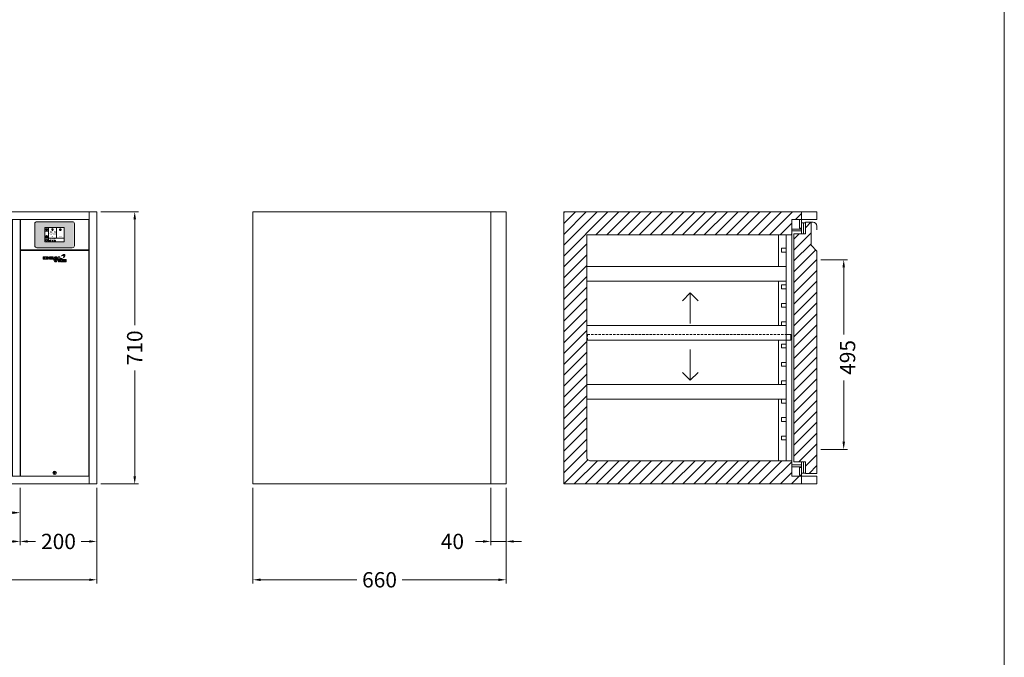
# Model space of a CAD drawing. Units: millimetres. Extents: x 11006 to 66406, y 5282 to 54982.
# Drawn here: x 24939 to 27506, y 11235 to 12898 of the extents above; entities that cross this region are included whole.
import ezdxf
from ezdxf.enums import TextEntityAlignment as Align

# ---------------------------------------------------------------- set-up
doc = ezdxf.new("R2010")
doc.units = ezdxf.units.MM
doc.linetypes.add('VERDECKT', pattern=[9.525, 6.35, -3.175])
doc.layers.get('DEFPOINTS').update_dxf_attribs({"linetype": 'CONTINUOUS'})
doc.layers.add('A_AF', color=141, linetype='CONTINUOUS', lineweight=15, plot=False)
for name, color, linetype, lineweight in [('A_BEMASSUNG', 1, 'CONTINUOUS', 13), ('A_SCHRAFFUR', 6, 'CONTINUOUS', 15), ('A_TEXT', 7, 'CONTINUOUS', 20), ('A_VERDECKT', 5, 'VERDECKT', 15), ('A_VOLL', 3, 'CONTINUOUS', 18)]:
    doc.layers.add(name, color=color, linetype=linetype, lineweight=lineweight)
doc.styles.add('ARIAL', font='arial.ttf', dxfattribs={"height": 40})
doc.styles.add('Arial_0', font='arial.ttf')
doc.styles.add('Arial_35', font='arial.ttf', dxfattribs={"height": 35})
doc.dimstyles.new('ID-groß_Bemassung', dxfattribs={"dimtxt": 40, "dimasz": 20, "dimexe": 10, "dimexo": 10, "dimgap": 15, "dimtad": 0, "dimdec": 0, "dimdsep": 46, "dimtxsty": 'Arial_0', "dimcen": 0.09, "dimclrt": 7, "dimazin": 0, "dimtfac": 1, "dimtdec": 0, "dimtmove": 2, "dimatfit": 3, "dimfxl": 1, "dimtolj": 1, "dimtzin": 0, "dimarcsym": 0})
doc.dimstyles.new('STANDARD_Bemassung', dxfattribs={"dimtxt": 40, "dimasz": 20, "dimexe": 10, "dimexo": 10, "dimgap": 15, "dimtad": 0, "dimdec": 0, "dimdsep": 46, "dimtxsty": 'ARIAL', "dimcen": 0.09, "dimclrt": 7, "dimazin": 0, "dimtfac": 1, "dimtdec": 0, "dimtmove": 2, "dimatfit": 3, "dimfxl": 1, "dimtolj": 1, "dimtzin": 0, "dimarcsym": 0})

# ---------------------------------------------------------------- blocks, each defined once
blk = doc.blocks.new('*U336')
at = {"layer": 'A_VOLL', "color": 251, "lineweight": 0, "true_color": 0x4d4d4d}
for p, q in [((-30.1, -16.5), (-30.1, -22.5)), ((-26.9, -16.5), (-30.1, -16.5)), ((-30.1, -22.5), (-26.9, -22.5)), ((-26.9, -22.5), (-26.9, -16.5)), ((-26.1, -16.5), (-26.1, -22.5)), ((-20.5, -16.5), (-26.1, -16.5)), ((-26.1, -22.5), (-20.3, -22.5)), ((-22.9, -18), (-22.9, -20.9)), ((-20.5, -18), (-22.9, -18)), ((-22.9, -20.9), (-20.5, -20.9)), ((-3.9, -16.5), (-13.4, -16.5)), ((-13.4, -16.5), (-13.4, -22.5)), ((-13.4, -22.5), (-3.9, -22.5)), ((-10.4, -17.9), (-3.9, -17.9)), ((-10.4, -18.8), (-10.4, -17.9)), ((-3.9, -18.8), (-10.4, -18.8)), ((-10.4, -20.1), (-3.9, -20.1)), ((-10.4, -20.9), (-10.4, -20.1)), ((-3.9, -20.9), (-10.4, -20.9)), ((-3.9, -17.9), (-3.9, -16.5)), ((-3.9, -20.1), (-3.9, -18.8)), ((-3.9, -22.5), (-3.9, -20.9)), ((0.7, -16.5), (-3.1, -22.5)), ((-3.1, -22.5), (0, -22.5)), ((-3.1, -23.3), (0.7, -29.2)), ((0, -23.3), (-3.1, -23.3)), ((0, -22.5), (0.7, -21.4)), ((0.7, -24.3), (0, -23.3)), ((5, -16.5), (0.7, -16.5)), ((0.7, -21.4), (5.1, -21.4)), ((5.1, -24.3), (0.7, -24.3)), ((4.3, -25.5), (1.4, -25.5)), ((1.4, -25.5), (2.9, -27.7)), ((2.9, -18.1), (1.5, -20.2)), ((1.5, -20.2), (4.3, -20.2)), ((4.3, -20.2), (2.9, -18.1)), ((2.9, -27.7), (4.3, -25.5)), ((8.8, -22.5), (5, -16.5)), ((5, -29.2), (8.7, -23.3)), ((5.1, -21.4), (5.8, -22.5)), ((5.8, -23.3), (5.1, -24.3)), ((5.8, -22.5), (8.8, -22.5)), ((8.7, -23.3), (5.8, -23.3)), ((9.6, -16.5), (9.6, -22.5)), ((13.1, -16.5), (9.6, -16.5)), ((9.6, -22.5), (19.6, -22.5)), ((9.7, -23.3), (9.7, -29.2)), ((12.8, -23.3), (9.7, -23.3)), ((12.8, -25.7), (12.8, -23.3)), ((16, -23.3), (12.8, -25.7)), ((13.1, -20.7), (13.1, -16.5)), ((19.6, -20.7), (13.1, -20.7)), ((15.6, -26.2), (19.5, -23.3)), ((19.5, -23.3), (16, -23.3)), ((19.6, -22.5), (19.6, -20.7)), ((20.5, -23.3), (20.5, -29.2)), ((30, -23.3), (20.5, -23.3)), ((23.1, -11.6), (23.3, -11.6)), ((23.2, -11.9), (23.1, -11.6)), ((23.4, -24.7), (30, -24.7)), ((23.4, -25.7), (23.4, -24.7)), ((30, -24.7), (30, -23.3)), ((0.7, -29.2), (5, -29.2)), ((9.7, -29.2), (12.8, -29.2)), ((12.8, -27.1), (16, -29.2)), ((12.8, -29.2), (12.8, -27.1)), ((19.3, -29.2), (15.6, -26.2)), ((16, -29.2), (19.3, -29.2)), ((20.5, -29.2), (30, -29.2)), ((30, -25.7), (23.4, -25.7)), ((23.4, -26.9), (30, -26.9)), ((23.4, -27.9), (23.4, -26.9)), ((30, -27.9), (23.4, -27.9)), ((30, -26.9), (30, -25.7)), ((30, -29.2), (30, -27.9))]:
    blk.add_line(p, q, dxfattribs=at)
for centre, radius, start, end in [((-20.5, -29.9), 13.4, 84.9566, 89.6924), ((-20.5, -24.5), 6.48, 88.1543, 89.5059), ((-20.5, -14.2), 6.62, 270.2834, 272.6099), ((-20.5, -23.8), 5.8, 79.8276, 88.4189), ((-20.5, -9.8), 12.7, 270.9742, 276.8013), ((-20.5, -15.2), 5.64, 272.5106, 281.1293), ((-20.3, -22.6), 4.64, 70.1859, 79.8403), ((-20.3, -27.8), 11.3, 78.839, 84.9801), ((-20.3, -16.3), 4.53, 281.1421, 291.0225), ((-20.3, -11.7), 10.7, 276.7582, 283.0769), ((-19.7, -21.1), 3.03, 58.5638, 70.5554), ((-19.6, -17.9), 2.87, 290.8046, 302.5843), ((-20, -26.2), 9.7, 72.1802, 78.7913), ((-19.1, -20.1), 1.76, 43.6062, 58.6884), ((-19, -18.9), 1.68, 302.3187, 318.1808), ((-18.5, -19.6), 1.04, 23.7827, 43.6255), ((-19.9, -13.1), 9.32, 283.1012, 289.9791), ((-18.5, -19.3), 0.98, 318.1043, 339.0885), ((-18.2, -19.4), 0.728, 0.3156, 23.5457), ((-18.2, -19.4), 0.715, 339.5877, 359.8568), ((-19.4, -24.4), 7.73, 65.0196, 72.3782), ((-19.1, -15.5), 6.8, 289.7998, 297.6229), ((-18.4, -22.2), 5.36, 55.9838, 65.0073), ((-18.1, -17.3), 4.77, 297.5536, 306.9367), ((-17.5, -20.8), 3.64, 45.3267, 55.9508), ((-17.2, -18.5), 3.26, 306.8947, 318.04), ((-16.6, -20), 2.48, 32.2082, 45.3895), ((-16.5, -19.2), 2.25, 318.1012, 331.5319), ((-16, -19.6), 1.78, 16.5857, 32.1699), ((-16, -19.4), 1.68, 331.5394, 347.3669), ((-15.8, -19.5), 1.48, 0.1132, 16.3932), ((-15.7, -19.5), 1.46, 347.5896, 359.9845), ((26.7, -21.6), 11.8, 107.2369, 138.064), ((21.7, -22), 9.08, 78.4364, 114.2083), ((17.9, -13.7), 0.0316, 138.0533, 294.217), ((25.1, -17.4), 7.32, 77.5624, 105.1304), ((14.1, -15.3), 9.71, 12.975, 20.2505), ((23.7, -12.7), 1.19, 6.9233, 105.6597), ((23.7, -12.7), 0.938, 6.3019, 105.6476), ((14.1, -15.3), 9.96, 339.4233, 20.2514), ((14.6, -9.8), 12.6, 314.4292, 339.4717), ((23.4, -18.8), 0.0316, 159.4362, 314.5083), ((23.5, -13.1), 0.0316, 258.3827, 12.9958), ((-5.8, -18.9), 31, 9.9952, 11.6197), ((-5.8, -18.8), 31.2, 10.1748, 11.5064), ((20.4, -25.8), 13, 62.8269, 70.6892), ((20.4, -25.8), 13.3, 62.9446, 70.0268), ((26.4, -14.2), 0.0316, 339.5599, 62.8186), ((20.2, -11.8), 6.65, 341.39, 13.5405), ((26.5, -13.9), 0.0316, 242.9379, 341.3952), ((26.7, -10.3), 0.0316, 13.5093, 77.5222)]:
    blk.add_arc(centre, radius, start, end, dxfattribs=at)
blk = doc.blocks.new('Blende oben IF 20')
at = {"layer": 'A_VOLL'}
blk.add_lwpolyline([(0.75, 0), (179.25, 0), (179.25, -79), (0.75, -79)], close=True, dxfattribs=at)
blk = doc.blocks.new('*U4191')
at = {"layer": 'A_VOLL'}
blk.add_lwpolyline([(0.7, -670), (179.2, -670), (179.2, -81.2), (0.7, -81.2)], close=True, dxfattribs=at)
blk.add_lwpolyline([(89.2, -659.5), (90.9, -659.5), (91.7, -661), (90.8, -662.5), (89.1, -662.5), (88.3, -661), (89.2, -659.5)], dxfattribs=at)
for radius in [4.75, 2.37]:
    blk.add_circle((90, -661), radius, dxfattribs=at)
for name, p in [('Blende oben IF 20', (0, 0)), ('*U336', (90, -81.2))]:
    blk.add_blockref(name, p, dxfattribs=at)
blk = doc.blocks.new('*U323')
at = {"layer": 'A_VOLL', "color": 55}
blk.add_lwpolyline([(0.4, -0.5), (0.6, 0.2), (0.1, 0.4, 0.224397), (-0.3, 0.4), (-0.3, 0.4), (-0.3, 0.4, 0.245421), (-0.6, 0), (-0.6, -0.2), (0.4, -0.5)], format="xyb", dxfattribs=at)
blk = doc.blocks.new('*U324')
at = {"layer": 'A_VOLL', "color": 0, "linetype": 'ByBlock', "lineweight": -2}
blk.add_blockref('*U323', (77401.4, 3009), dxfattribs=at)
for p, rotation in [((77401.9, 3007.5), 71.99999999999999), ((77402.7, 3010), 288), ((77403.5, 3007.5), 144), ((77404, 3009), 216)]:
    blk.add_blockref('*U323', p, dxfattribs=dict(at, rotation=rotation))
blk = doc.blocks.new("IDEAL-AKE STK_2.4''_min-2025_V03")
at = {"layer": 'A_SCHRAFFUR', "ltscale": 2, "true_color": 0xc7c8ca}
h = blk.add_hatch(color=9, dxfattribs=at)
h.dxf.hatch_style = 1
h.paths.add_polyline_path([(50.1, 28.6, 0.414214), (46.1, 32.5), (-46.1, 32.5, 0.414214), (-50.1, 28.6), (-50.1, -28.6, 0.414214), (-46.1, -32.5), (46.1, -32.5, 0.414214), (50.1, -28.6)])
h.paths.add_polyline_path([(25, -18.5), (-25, -18.5), (-25, 18.5), (25, 18.5)], flags=16)
h.paths.add_polyline_path([(15.6, 11), (14.6, 11), (14.6, 12.2, -3.974223), (15.6, 12.2)], flags=0)
h.paths.add_polyline_path([(2.8, -15.7, -0.224397), (2.4, -15.9), (1.9, -16), (1.7, -15.3), (2.6, -15), (2.7, -15.2, -0.246248)], flags=0)
h.paths.add_polyline_path([(1.4, -14.6), (1.3, -15.1), (0.6, -15), (0.6, -14.1), (0.8, -14, -0.246248), (1.3, -14.1, -0.224397)], flags=0)
h.paths.add_polyline_path([(2.4, -17.2), (2.2, -17.4, -0.246248), (1.8, -17.6, -0.224397), (1.4, -17.3), (1.2, -16.9), (1.8, -16.5)], flags=0)
h.paths.add_polyline_path([(1.5, -15.9, -1), (0.4, -15.9, -1)], flags=0)
h.paths.add_polyline_path([(0.2, -15.3), (0, -16), (-0.9, -15.7), (-0.9, -15.5, -0.246248), (-0.7, -15.1, -0.224397), (-0.2, -15.1)], flags=0)
h.paths.add_polyline_path([(0.2, -17.7), (0, -17.6, -0.246248), (-0.3, -17.2, -0.224397), (-0.2, -16.8), (0.2, -16.5), (0.7, -16.9)], flags=0)
h.paths.add_polyline_path([(-5.8, 12.5), (-5.8, 15.6, -1), (-5, 15.6), (-5, 12.5, -3.885293)], flags=0)
h.paths.add_polyline_path([(-4.9, -17), (-4.9, -17.4), (-5.8, -17.4), (-5.8, -17, -3.974223)], flags=0)
h.paths.add_polyline_path([(-17.7, -4.2), (-17.7, -5.3), (-18.6, -5.3, -0.052722), (-18.8, -5.7), (-18.1, -6.3), (-18.9, -7.1), (-19.5, -6.5, -0.052722), (-19.9, -6.6), (-19.9, -7.5), (-21, -7.5), (-21, -6.6, -0.052722), (-21.3, -6.5), (-22, -7.1), (-22.7, -6.4), (-22.1, -5.7, -0.052722), (-22.3, -5.4), (-23.2, -5.4), (-23.2, -4.3), (-22.3, -4.3, -0.052722), (-22.1, -3.9), (-22.8, -3.3), (-22, -2.5), (-21.4, -3.2, -0.052722), (-21, -3), (-21, -2.1), (-19.9, -2.1), (-19.9, -3, -0.052722), (-19.6, -3.1), (-18.9, -2.5), (-18.2, -3.2), (-18.8, -3.9, -0.052722), (-18.6, -4.2)], flags=0)
h.paths.add_polyline_path([(-19.5, -4.8, -1), (-21.4, -4.8, -1)], flags=0)
h.paths.add_polyline_path([(-13.7, -13.6), (2.7, -13.6), (2.7, -9.4), (-13.7, -9.4)], flags=8)
h.paths.add_polyline_path([(10.7, -7.4), (19.5, -7.4), (19.5, -2.8), (10.7, -2.8)], flags=8)
h.paths.add_polyline_path([(-16.4, -2.3), (5.6, -2.3), (5.6, 11.2), (-16.4, 11.2)], flags=8)
h.paths.add_polyline_path([(-8.5, -7.4), (-2.3, -7.4), (-2.3, -2.7), (-8.5, -2.7)], flags=8)
at = {"layer": 'A_VOLL', "color": 142, "ltscale": 2}
for p, q in [((-25, 9.2), (-15.9, 9.2)), ((-15.9, 18.5), (-15.9, -18.5)), ((5.2, 18.5), (5.2, -9.1)), ((-25, -9.1), (25, -9.1))]:
    blk.add_line(p, q, dxfattribs=at)
at = {"layer": 'A_VOLL', "color": 132, "lineweight": 5, "ltscale": 2}
for p, q in [((-22.1, 14.8), (-23.2, 14.5)), ((-22.1, 12.9), (-23.2, 13.2)), ((-20.5, 13.9), (-22.9, 15.3)), ((-20.5, 13.9), (-22.9, 12.5)), ((-22.1, 14.8), (-22.4, 15.9)), ((-22.1, 12.9), (-22.4, 11.8)), ((-20.5, 15.7), (-21.3, 16.5)), ((-20.5, 12), (-21.3, 11.2)), ((-20.5, 16.7), (-20.5, 11.1)), ((-20.5, 15.7), (-19.7, 16.5)), ((-20.5, 13.9), (-18, 15.3)), ((-20.5, 13.9), (-18, 12.5)), ((-20.5, 12), (-19.7, 11.2)), ((-18.8, 14.8), (-18.5, 15.9)), ((-18.8, 14.8), (-17.7, 14.5)), ((-18.8, 12.9), (-17.7, 13.2)), ((-18.8, 12.9), (-18.5, 11.8)), ((-6.5, 14.9), (-7.6, 14.9)), ((-6.5, 14.1), (-7.6, 14.1)), ((-6.5, 13.3), (-7.6, 13.3)), ((-5.8, 13.9), (-5, 13.9)), ((-4.2, 14.9), (-3.1, 14.9)), ((-4.2, 14.1), (-3.1, 14.1)), ((-4.2, 13.3), (-3.1, 13.3)), ((13.4, 13.1), (12.2, 13.1)), ((13.9, 14.3), (13, 15.1)), ((13.9, 11.9), (13, 11)), ((14.6, 11.3), (15.6, 11.3)), ((15.1, 14.8), (15.1, 16)), ((16.3, 14.3), (17.2, 15.1)), ((16.3, 11.9), (17.2, 11)), ((16.8, 13.1), (18, 13.1))]:
    blk.add_line(p, q, dxfattribs=at)
at = {"layer": 'A_VOLL', "color": 131, "lineweight": 5, "ltscale": 2}
blk.add_line((-20.5, -13.4), (-20.5, -11.5), dxfattribs=at)
at = {"layer": 'A_VOLL', "color": 55, "lineweight": 5}
for p, q in [((-12.8, -15.3), (-13.5, -15.5)), ((-12.8, -16.6), (-13.5, -16.4)), ((-11.6, -15.9), (-13.3, -15)), ((-11.6, -15.9), (-13.3, -16.9)), ((-12.8, -15.3), (-13, -14.5)), ((-12.8, -16.6), (-13, -17.4)), ((-11.6, -14.6), (-12.2, -14.1)), ((-11.6, -17.3), (-12.2, -17.8)), ((-11.6, -14), (-11.6, -17.9)), ((-11.6, -14.6), (-11.1, -14.1)), ((-11.6, -15.9), (-9.9, -15)), ((-11.6, -15.9), (-9.9, -16.9)), ((-11.6, -17.3), (-11.1, -17.8)), ((-10.5, -15.3), (-10.3, -14.5)), ((-10.5, -15.3), (-9.7, -15.5)), ((-10.5, -16.6), (-9.7, -16.4)), ((-10.5, -16.6), (-10.3, -17.4)), ((-6.7, -16.2), (-7.3, -16.2)), ((-6.3, -15.2), (-6.8, -14.7)), ((-6.3, -17.1), (-6.6, -17.4)), ((-5.8, -17.8), (-4.9, -17.8)), ((-5.3, -14.8), (-5.3, -14)), ((-4.4, -15.2), (-3.8, -14.7)), ((-4.4, -17.1), (-4, -17.4)), ((-4, -16.2), (-3.4, -16.2))]:
    blk.add_line(p, q, dxfattribs=at)
at = {"layer": 'A_VOLL', "color": 125}
blk.add_lwpolyline([(-51.6, 28.6, -0.414214), (-46.1, 34), (46.1, 34, -0.414214), (51.6, 28.6), (51.6, -28.6, -0.414214), (46.1, -34), (-46.1, -34, -0.414214), (-51.6, -28.6)], format="xyb", close=True, dxfattribs=at)
blk.add_lwpolyline([(-25, -18.5), (25, -18.5), (25, 18.5), (-25, 18.5)], close=True, dxfattribs=at)
at = {"layer": 'A_VOLL', "color": 132, "lineweight": 5, "ltscale": 2}
for points in [[(-5.8, 12.5), (-5.8, 15.6, -1), (-5, 15.6), (-5, 12.5, -3.885293)], [(15.6, 11), (15.6, 12.2, 3.974223), (14.6, 12.2), (14.6, 11)], [(-21, -6.6, -0.052722), (-21.3, -6.5), (-22, -7.1), (-22.7, -6.4), (-22.1, -5.7, -0.052722), (-22.3, -5.4), (-23.2, -5.4), (-23.2, -4.3), (-22.3, -4.3, -0.052722), (-22.1, -3.9), (-22.8, -3.3), (-22, -2.5), (-21.4, -3.2, -0.052722), (-21, -3), (-21, -2.1), (-19.9, -2.1), (-19.9, -3, -0.052722), (-19.6, -3.1), (-18.9, -2.5), (-18.2, -3.2), (-18.8, -3.9, -0.052722), (-18.6, -4.2), (-17.7, -4.2), (-17.7, -5.3), (-18.6, -5.3, -0.052722), (-18.8, -5.7), (-18.1, -6.3), (-18.9, -7.1), (-19.5, -6.5, -0.052722), (-19.9, -6.6), (-19.9, -7.5), (-21, -7.5)]]:
    blk.add_lwpolyline(points, format="xyb", close=True, dxfattribs=at)
at = {"layer": 'A_VOLL', "color": 55, "lineweight": 5}
blk.add_lwpolyline([(-4.9, -17.4), (-4.9, -17, 3.974223), (-5.8, -17), (-5.8, -17.4)], format="xyb", close=True, dxfattribs=at)
at = {"layer": 'A_VOLL', "color": 132, "lineweight": 5, "ltscale": 2}
blk.add_circle((-20.5, -4.8), 0.918, dxfattribs=at)
at = {"layer": 'A_VOLL', "color": 55, "lineweight": 5}
blk.add_circle((1, -15.9), 0.523, dxfattribs=at)
at = {"layer": 'A_VOLL', "color": 131, "lineweight": 5, "ltscale": 2}
blk.add_arc((-20.5, -14.1), 2.24, 125.2389, 54.7611, dxfattribs=at)
at = {"layer": 'A_VOLL', "lineweight": 5}
blk.add_blockref('*U324', (-77401.7, -3024.6), dxfattribs=at)
at = {"layer": 'A_VOLL', "color": 142, "ltscale": 2, "style": 'Arial_35'}
for s, height, p in [('-5.5', 9, (-5.4, 4.4)), ('°C', 3, (-5.4, -5.1)), ('Aus', 3, (15.1, -5.1))]:
    blk.add_text(s, height=height, dxfattribs=at).set_placement(p, align=Align.MIDDLE)
at = {"layer": 'A_VOLL', "color": 142, "lineweight": 5, "ltscale": 2, "style": 'Arial_35', "width": 0.9}
blk.add_text('13.51 Uhr', height=2.7, dxfattribs=at).set_placement((-5.5, -11.5), align=Align.MIDDLE)
blk = doc.blocks.new('*U330')
at = {"layer": 'A_VOLL'}
blk.add_blockref("IDEAL-AKE STK_2.4''_min-2025_V03", (0, 0), dxfattribs=at)
blk = doc.blocks.new('*D2639')
at = {"layer": 'A_BEMASSUNG', "color": 0, "lineweight": -2, "transparency": 16777216}
for p, q in [((1210, 710), (1308.7, 710)), ((1298.7, 690), (1298.7, 414)), ((1298.7, 20), (1298.7, 296)), ((1210, 0), (1308.7, 0))]:
    blk.add_line(p, q, dxfattribs=at)
at = {"layer": 'A_BEMASSUNG', "color": 0, "transparency": 16777216}
for points in [[(1295.4, 690), (1302.1, 690), (1298.7, 710)], [(1295.4, 20), (1302.1, 20), (1298.7, 0)]]:
    blk.add_solid(points, dxfattribs=at)
at = {"layer": 'DEFPOINTS', "color": 0, "transparency": 16777216}
for p in [(1200, 710), (1298.7, 710), (1200, 0)]:
    blk.add_point(p, dxfattribs=at)
at = {"layer": 'A_BEMASSUNG', "color": 7, "transparency": 16777216, "insert": (1298.7, 355), "char_height": 40, "attachment_point": 5, "rotation": 90, "style": 'Arial_0'}
blk.add_mtext('\\A1;710', dxfattribs=at)
blk = doc.blocks.new('*D2650')
at = {"layer": 'A_BEMASSUNG', "color": 0, "lineweight": -2, "transparency": 16777216}
for p, q in [((2226.9, -10), (2226.9, -160)), ((2266.9, -10), (2266.9, -160)), ((2206.9, -150), (2186.9, -150)), ((2266.9, -150), (2226.9, -150)), ((2286.9, -150), (2306.9, -150))]:
    blk.add_line(p, q, dxfattribs=at)
at = {"layer": 'A_BEMASSUNG', "color": 0, "transparency": 16777216}
for points in [[(2206.9, -146.7), (2206.9, -153.3), (2226.9, -150)], [(2286.9, -146.7), (2286.9, -153.3), (2266.9, -150)]]:
    blk.add_solid(points, dxfattribs=at)
at = {"layer": 'DEFPOINTS', "color": 0, "transparency": 16777216}
for p in [(2266.9, 0), (2226.9, 0), (2226.9, -150)]:
    blk.add_point(p, dxfattribs=at)
at = {"layer": 'A_BEMASSUNG', "color": 7, "transparency": 16777216, "insert": (2126.9, -150), "char_height": 40, "attachment_point": 5, "style": 'Arial_0'}
blk.add_mtext('\\A1;40', dxfattribs=at)
blk = doc.blocks.new('*D2651')
at = {"layer": 'A_BEMASSUNG', "color": 0, "lineweight": -2, "transparency": 16777216}
for p, q in [((1606.9, -10), (1606.9, -260)), ((2266.9, -10), (2266.9, -260)), ((1626.9, -250), (1877.7, -250)), ((2246.9, -250), (1996.1, -250))]:
    blk.add_line(p, q, dxfattribs=at)
at = {"layer": 'A_BEMASSUNG', "color": 0, "transparency": 16777216}
for points in [[(1626.9, -246.7), (1626.9, -253.3), (1606.9, -250)], [(2246.9, -246.7), (2246.9, -253.3), (2266.9, -250)]]:
    blk.add_solid(points, dxfattribs=at)
at = {"layer": 'DEFPOINTS', "color": 0, "transparency": 16777216}
for p in [(1606.9, 0), (2266.9, 0), (1606.9, -250)]:
    blk.add_point(p, dxfattribs=at)
at = {"layer": 'A_BEMASSUNG', "color": 7, "transparency": 16777216, "insert": (1936.9, -250), "char_height": 40, "attachment_point": 5, "style": 'ARIAL'}
blk.add_mtext('\\A1;660', dxfattribs=at)
blk = doc.blocks.new('*D2652')
at = {"layer": 'A_BEMASSUNG', "color": 0, "lineweight": -2, "transparency": 16777216}
for p, q in [((1000, -10), (1000, -160)), ((1200, -10), (1200, -160)), ((1020, -150), (1040.5, -150)), ((1180, -150), (1159.5, -150))]:
    blk.add_line(p, q, dxfattribs=at)
at = {"layer": 'A_BEMASSUNG', "color": 0, "transparency": 16777216}
for points in [[(1020, -146.7), (1020, -153.3), (1000, -150)], [(1180, -146.7), (1180, -153.3), (1200, -150)]]:
    blk.add_solid(points, dxfattribs=at)
at = {"layer": 'DEFPOINTS', "color": 0, "transparency": 16777216}
for p in [(1000, 0), (1200, 0), (1000, -150)]:
    blk.add_point(p, dxfattribs=at)
at = {"layer": 'A_BEMASSUNG', "color": 7, "transparency": 16777216, "insert": (1100, -150), "char_height": 40, "attachment_point": 5, "style": 'ARIAL'}
blk.add_mtext('\\A1;200', dxfattribs=at)
blk = doc.blocks.new('*D2653')
at = {"layer": 'A_BEMASSUNG', "color": 0, "lineweight": -2, "transparency": 16777216}
for p, q in [((0, -10), (0, -260)), ((1200, -10), (1200, -260)), ((20, -250), (527.2, -250)), ((1180, -250), (672.8, -250))]:
    blk.add_line(p, q, dxfattribs=at)
at = {"layer": 'A_BEMASSUNG', "color": 0, "transparency": 16777216}
for points in [[(20, -246.7), (20, -253.3), (0, -250)], [(1180, -246.7), (1180, -253.3), (1200, -250)]]:
    blk.add_solid(points, dxfattribs=at)
at = {"layer": 'DEFPOINTS', "color": 0, "transparency": 16777216}
for p in [(0, 0), (1200, 0), (1200, -250)]:
    blk.add_point(p, dxfattribs=at)
at = {"layer": 'A_BEMASSUNG', "color": 7, "transparency": 16777216, "insert": (600, -250), "char_height": 40, "attachment_point": 5, "style": 'ARIAL'}
blk.add_mtext('\\A1;1200', dxfattribs=at)
blk = doc.blocks.new('*D2654')
at = {"layer": 'A_BEMASSUNG', "color": 0, "lineweight": -2, "transparency": 16777216}
for p, q in [((0, -10), (0, -160)), ((1000, -10), (1000, -160)), ((20, -150), (427.2, -150)), ((980, -150), (572.8, -150))]:
    blk.add_line(p, q, dxfattribs=at)
at = {"layer": 'A_BEMASSUNG', "color": 0, "transparency": 16777216}
for points in [[(20, -146.7), (20, -153.3), (0, -150)], [(980, -146.7), (980, -153.3), (1000, -150)]]:
    blk.add_solid(points, dxfattribs=at)
at = {"layer": 'DEFPOINTS', "color": 0, "transparency": 16777216}
for p in [(0, 0), (1000, 0), (0, -150)]:
    blk.add_point(p, dxfattribs=at)
at = {"layer": 'A_BEMASSUNG', "color": 7, "transparency": 16777216, "insert": (500, -150), "char_height": 40, "attachment_point": 5, "style": 'ARIAL'}
blk.add_mtext('\\A1;1000', dxfattribs=at)
blk = doc.blocks.new('*D2656')
at = {"layer": 'A_BEMASSUNG', "color": 0, "lineweight": -2, "transparency": 16777216}
for p, q in [((500, -10), (500, -85)), ((1000, -10), (1000, -85)), ((520, -75), (700.9, -75)), ((980, -75), (799.1, -75))]:
    blk.add_line(p, q, dxfattribs=at)
at = {"layer": 'A_BEMASSUNG', "color": 0, "transparency": 16777216}
for points in [[(520, -71.7), (520, -78.3), (500, -75)], [(980, -71.7), (980, -78.3), (1000, -75)]]:
    blk.add_solid(points, dxfattribs=at)
at = {"layer": 'DEFPOINTS', "color": 0, "transparency": 16777216}
for p in [(500, 0), (1000, 0), (500, -75)]:
    blk.add_point(p, dxfattribs=at)
at = {"layer": 'A_BEMASSUNG', "color": 7, "transparency": 16777216, "insert": (750, -75), "char_height": 40, "attachment_point": 5, "style": 'ARIAL'}
blk.add_mtext('\\A1;500', dxfattribs=at)
blk = doc.blocks.new('*D397')
at = {"layer": 'A_BEMASSUNG', "color": 0, "lineweight": -2, "transparency": 16777216}
for p, q in [((670, 585), (740, 585)), ((730, 565), (730, 390.1)), ((730, 110), (730, 269.9)), ((670, 90), (740, 90))]:
    blk.add_line(p, q, dxfattribs=at)
at = {"layer": 'A_BEMASSUNG', "color": 0, "transparency": 16777216}
for points in [[(726.7, 565), (733.3, 565), (730, 585)], [(726.7, 110), (733.3, 110), (730, 90)]]:
    blk.add_solid(points, dxfattribs=at)
at = {"layer": 'DEFPOINTS', "color": 0, "transparency": 16777216}
for p in [(660, 585), (730, 585), (660, 90)]:
    blk.add_point(p, dxfattribs=at)
at = {"layer": 'A_BEMASSUNG', "color": 7, "transparency": 16777216, "insert": (740, 330), "char_height": 40, "attachment_point": 5, "rotation": 90, "style": 'ARIAL'}
blk.add_mtext('\\A1;495', dxfattribs=at)
blk = doc.blocks.new('Schnitt_Türblatt_710')
at = {"layer": 'A_SCHRAFFUR'}
h = blk.add_hatch(dxfattribs=at)
h.set_pattern_fill('_USER', color=256, scale=20, angle=45, pattern_type=0)
h.set_pattern_definition([(45, (-58477.71, -51132.502), (-14.1421356, 14.1421356), [])])
h.paths.add_polyline_path([(0, -102.5), (-15, -87.5), (-15, -27.5), (-30, -27.5), (-30, -57.5), (-40, -57.5), (-60, -57.5), (-60, -652.5), (-40, -652.5), (-30, -652.5), (-30, -682.5), (0, -682.5)])
at = {"layer": 'A_VOLL'}
blk.add_line((0, 0), (-40, 0), dxfattribs=at)
at = {"layer": 'A_VOLL', "linetype": 'Continuous'}
for p, q in [((-65, -20), (-65, -690)), ((-65, -20), (-40, -20)), ((-45, -42.5), (-45, -20)), ((-40, -20), (-40, -57.5)), ((-40, -45), (-65, -45)), ((-65, -50), (-40, -50)), ((-40, -42.5), (-45, -42.5)), ((-40, -28.5), (-30, -28.5)), ((-35, -57.5), (-35, -28.5)), ((-10, -27.5), (-30, -27.5)), ((-30, -27.5), (-30, -57.5)), ((-15, -87.5), (-15, -27.5)), ((0, -37.5), (0, -47.5)), ((-60, -652.5), (-60, -57.5)), ((-30, -57.5), (-60, -57.5)), ((-30, -57.5), (-40, -57.5)), ((-30, -57.5), (-30, -57.5)), ((-15, -87.5), (0, -102.5)), ((0, -682.5), (0, -102.5)), ((-65, -660), (-40, -660)), ((-40, -665), (-65, -665)), ((-60, -652.5), (-40, -652.5)), ((-30, -652.5), (-40, -652.5)), ((-40, -652.5), (-40, -690)), ((-35, -652.5), (-35, -681.5)), ((-30, -682.5), (-30, -652.5)), ((-65, -690), (-40, -690)), ((-45, -667.5), (-40, -667.5)), ((-45, -687.5), (-45, -667.5)), ((-40, -687.5), (-45, -687.5)), ((-40, -681.5), (-30, -681.5)), ((-30, -682.5), (0, -682.5))]:
    blk.add_line(p, q, dxfattribs=at)
blk.add_arc((-10, -37.5), 10, 0, 90, dxfattribs=at)
blk = doc.blocks.new('*U2638')
at = {"layer": 'A_VOLL'}
for points in [[(20, 710), (1180, 710), (1180, 690), (20, 690)], [(1180, 710), (1200, 710), (1200, 0), (1180, 0)], [(2226.9, 710), (2266.9, 710), (2266.9, 0), (2226.9, 0)], [(980, 690), (1000, 690), (1000, 20), (980, 20)], [(20, 0), (1180, 0), (1180, 20), (20, 20)]]:
    blk.add_lwpolyline(points, close=True, dxfattribs=at)
blk.add_lwpolyline([(2226.9, 710), (1606.9, 710), (1606.9, 0), (2226.9, 0)], dxfattribs=at)
at = {"layer": 'A_BEMASSUNG'}
for base, p1, p2, angle, dimstyle, picture, middle in [((1298.7, 710), (1200, 0), (1200, 710), 90, 'ID-groß_Bemassung', '*D2639', (1298.7, 355)), ((1606.9, -250), (2266.9, 0), (1606.9, 0), 180, 'STANDARD_Bemassung', '*D2651', (1936.9, -250))]:
    dim = blk.add_linear_dim(base=base, p1=p1, p2=p2, angle=angle, dimstyle=dimstyle, dxfattribs=at)
    dim.commit()
    dim.dimension.update_dxf_attribs({"geometry": picture, "text_midpoint": middle})
for base, p1, p2, picture, middle in [((1200, -250), (0, 0), (1200, 0), '*D2653', (600, -250)), ((0, -150), (1000, 0), (0, 0), '*D2654', (500, -150)), ((1000, -150), (1200, 0), (1000, 0), '*D2652', (1100, -150))]:
    dim = blk.add_linear_dim(base=base, p1=p1, p2=p2, dimstyle='STANDARD_Bemassung', dxfattribs=at)
    dim.commit()
    dim.dimension.update_dxf_attribs({"geometry": picture, "text_midpoint": middle})
dim = blk.add_linear_dim(base=(500, -75), p1=(1000, 0), p2=(500, 0), dimstyle='STANDARD_Bemassung', override={"dimgap": 5}, dxfattribs=at)
dim.commit()
dim.dimension.update_dxf_attribs({"geometry": '*D2656', "text_midpoint": (750, -75)})
dim = blk.add_linear_dim(base=(2226.9, -150), p1=(2266.9, 0), p2=(2226.9, 0), angle=180, dimstyle='ID-groß_Bemassung', override={"dimarcsym": 1}, dxfattribs=at)
dim.commit()
dim.dimension.update_dxf_attribs({"geometry": '*D2650', "text_midpoint": (2126.9, -150), "dimtype": 160})
blk = doc.blocks.new('TK_710_Schnitt_1T-71')
at = {"layer": 'A_TEXT'}
for points in [[(309.8, 478.1), (330, 498.2), (350.2, 478.1)], [(330, 418.3), (330, 498.2)], [(330, 350.4), (330, 270.5)], [(309.8, 290.7), (330, 270.5), (350.2, 290.7)]]:
    blk.add_lwpolyline(points, dxfattribs=at)
at = {"layer": 'A_VERDECKT'}
blk.add_lwpolyline([(62, 375), (62, 390), (580, 390)], dxfattribs=at)
at = {"layer": 'A_VOLL'}
blk.add_line((595, 645), (595, 65), dxfattribs=at)
at = {"layer": 'A_VOLL', "linetype": 'Continuous'}
blk.add_lwpolyline([(660, 710), (0, 710), (0, 0), (660, 0)], dxfattribs=at)
at = {"layer": 'A_VOLL'}
for points in [[(560, 567), (560, 650)], [(580, 650), (580, 60)], [(580, 615), (568, 615), (568, 605), (580, 605)], [(580, 567), (60, 567), (60, 529), (580, 529)], [(560, 413), (560, 529)], [(580, 519), (568, 519), (568, 509), (580, 509)], [(580, 471), (568, 471), (568, 461), (580, 461)], [(580, 390), (592, 390), (592, 375), (62, 375), (60, 375), (60, 413), (568, 413)], [(580, 423), (568, 423), (568, 413), (580, 413)], [(560, 375), (560, 259)], [(580, 365), (568, 365), (568, 355), (580, 355)], [(580, 317), (568, 317), (568, 307), (580, 307)], [(580, 221), (60, 221), (60, 259), (580, 259)], [(580, 269), (568, 269), (568, 259), (580, 259)], [(560, 221), (560, 60)], [(580, 221), (568, 221), (568, 211), (580, 211)], [(580, 173), (568, 173), (568, 163), (580, 163)], [(580, 125), (568, 125), (568, 115), (580, 115)]]:
    blk.add_lwpolyline(points, dxfattribs=at)
blk.add_blockref('Schnitt_Türblatt_710', (660, 710), dxfattribs=at)
at = {"layer": 'A_BEMASSUNG'}
dim = blk.add_linear_dim(base=(730, 585), p1=(660, 90), p2=(660, 585), angle=90, dimstyle='STANDARD_Bemassung', dxfattribs=at)
dim.commit()
dim.dimension.update_dxf_attribs({"geometry": '*D397', "text_midpoint": (740, 330), "dimtype": 128})
blk = doc.blocks.new('*U393')
at = {"layer": 'A_SCHRAFFUR'}
h = blk.add_hatch(dxfattribs=at)
h.set_pattern_fill('_USER', color=256, scale=20, angle=45, pattern_type=0)
h.set_pattern_definition([(45, (-1000, 0), (-14.14214, 14.14214), [])])
h.paths.add_polyline_path([(595, 60), (70, 60, -0.414214), (60, 70), (60, 650), (595, 650), (595, 690), (620, 690), (620, 710), (0, 710), (0, 0), (620, 0), (620, 20), (595, 20)])
at = {"layer": 'A_VOLL'}
blk.add_lwpolyline([(0, 0), (660, 0), (660, 20), (595, 20), (595, 60), (70, 60, -0.414214), (60, 70), (60, 650), (595, 650), (595, 690), (660, 690), (660, 710), (0, 710), (0, 0)], format="xyb", dxfattribs=at)
for points in [[(620, 690), (660, 690), (660, 710), (620, 710)], [(620, 0), (660, 0), (660, 20), (620, 20)]]:
    blk.add_lwpolyline(points, close=True, dxfattribs=at)
blk.add_blockref('TK_710_Schnitt_1T-71', (0, 0), dxfattribs=at)

msp = doc.modelspace()

# ---------------------------------------------------------------- linework, layer by layer
at = {"layer": 'A_AF'}
msp.add_line((27506.011986, 17581.971562), (27506.011986, 5281.971562), dxfattribs=at)

# ---------------------------------------------------------------- block references
at = {"layer": 'A_VOLL'}
for name, p in [('*U2638', (23940.463413, 11687.38231)), ('*U393', (26357.36169, 11687.38231)), ('*U4191', (24940.463413, 12377.38231)), ('*U330', (25030.213413, 12337.452476))]:
    msp.add_blockref(name, p, dxfattribs=at)

doc.saveas('drawing.dxf')
